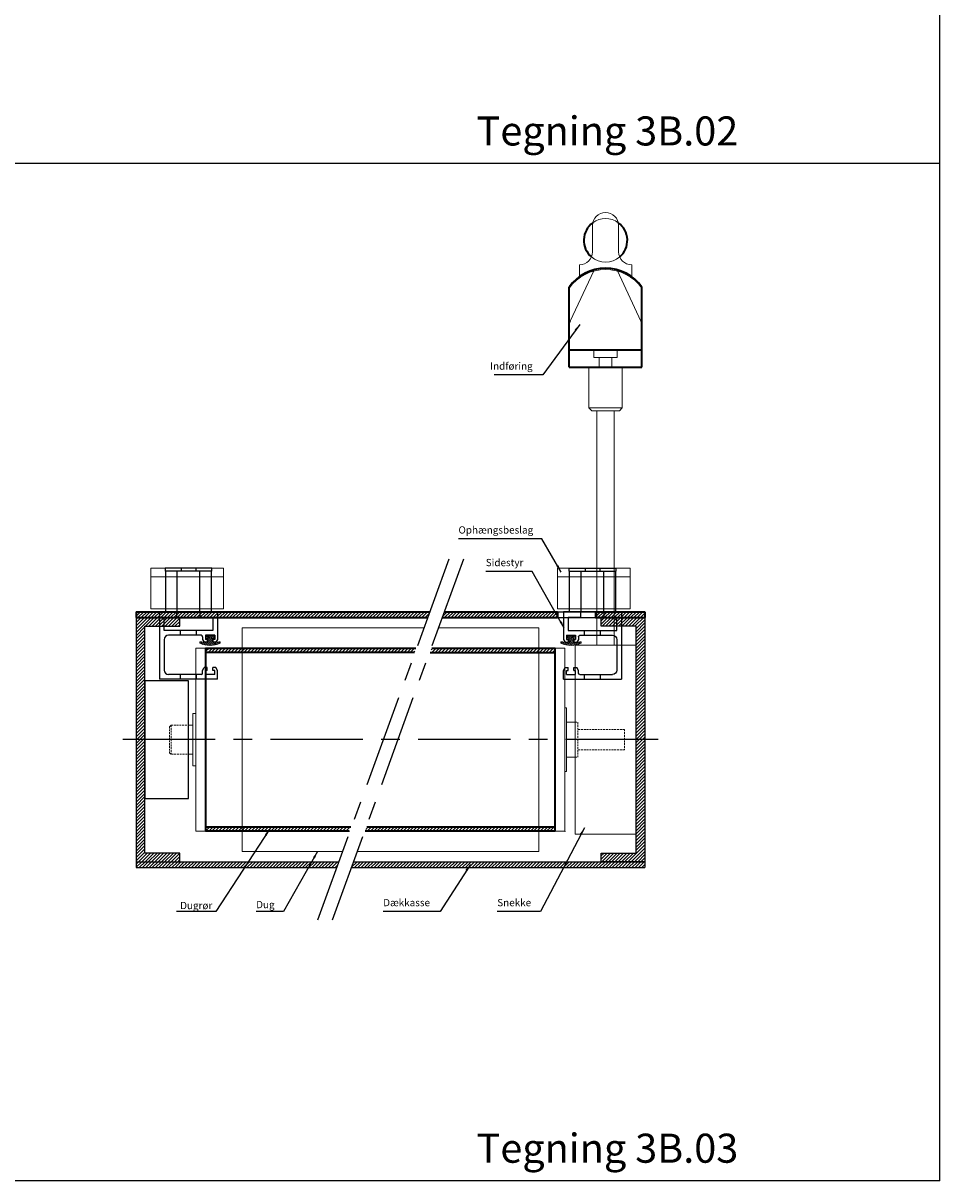
# Model space of a CAD drawing. Units: millimetres. Extents: x -375 to 256, y -760 to 290.
# Drawn here: x -60 to 256, y -760 to -362 of the extents above; entities that cross this region are included whole.
import ezdxf

# ---------------------------------------------------------------- set-up
doc = ezdxf.new("R2010")
doc.units = ezdxf.units.MM
doc.linetypes.add('CENTER', pattern=[50.8, 31.75, -6.35, 6.35, -6.35])
doc.linetypes.add('HIDDEN', pattern=[9.525, 6.35, -3.175])
doc.layers.get('0').update_dxf_attribs({"linetype": 'CONTINUOUS', "lineweight": 25})
for name, color, linetype, lineweight in [('BLENDEX_01', 2, 'CONTINUOUS', 35), ('BLENDEX_02', 3, 'CONTINUOUS', 25), ('BLENDEX_03', 8, 'CONTINUOUS', 15), ('BLENDEX_04', 7, 'CONTINUOUS', 18), ('BLENDEX_06', 1, 'CENTER', 25), ('BLENDEX_08', 1, 'CONTINUOUS', 25), ('BLENDEX_08 @ 1', 1, 'CONTINUOUS', 25)]:
    doc.layers.add(name, color=color, linetype=linetype, lineweight=lineweight)
doc.layers.add('SYN', color=2, linetype='CONTINUOUS')
doc.styles.get("Standard").update_dxf_attribs({"font": 'ARIAL.TTF', "height": 2.5})
doc.dimstyles.get("Standard").update_dxf_attribs({"dimtxt": 2.5, "dimasz": 2.5, "dimexe": 1, "dimexo": 1, "dimgap": 1, "dimtad": 1, "dimtoh": 1, "dimdec": 1, "dimdsep": 46, "dimtxsty": 'Standard', "dimcen": -2, "dimclrd": 256, "dimclre": 256, "dimclrt": 256, "dimadec": 1, "dimazin": 0, "dimtfac": 1, "dimtdec": 1, "dimtmove": 0, "dimatfit": 3, "dimfxl": 1, "dimtolj": 1, "dimarcsym": 0})
pattern_1 = [(45, (-312.2908, -700), (-0.561266, 0.561266), [])]

# ---------------------------------------------------------------- blocks, each defined once
blk = doc.blocks.new('A$C4E0F5D4E')
at = {"layer": 'BLENDEX_04'}
for p, q in [((9, 63), (12.5, 63)), ((9, 63), (9, 0)), ((12.5, 63), (12.5, 0)), ((8, 40.5), (8, 22.5)), ((8, 40.5), (9, 40.5)), ((7, 36.5), (8, 36.5)), ((7, 26.5), (8, 26.5)), ((8, 22.5), (9, 22.5)), ((9, 0), (12.5, 0))]:
    blk.add_line(p, q, dxfattribs=at)
at = {"layer": 'BLENDEX_04', "linetype": 'HIDDEN', "ltscale": 0.1}
for p, q in [((0.5, 36.5), (0, 36)), ((0, 36), (0, 27)), ((0.5, 36.5), (0.5, 26.5)), ((0.5, 36.5), (7, 36.5)), ((0, 27), (0.5, 26.5)), ((7, 26.5), (0.5, 26.5))]:
    blk.add_line(p, q, dxfattribs=at)
blk = doc.blocks.new('A$C2FDB56CA')
at = {"layer": 'BLENDEX_02'}
blk.add_lwpolyline([(0, 0), (15, 0), (15, 40.5), (0, 40.5)], close=True, dxfattribs=at)
blk = doc.blocks.new('A$C7A384B45')
at = {"layer": 'BLENDEX_04'}
for p, q in [((0, 64), (0, 1)), ((3.5, 64), (0, 64)), ((3.5, 64), (3.5, 1)), ((7, 0), (7, 65)), ((28, 65), (7, 65)), ((28, 0), (28, 65)), ((4, 43.5), (3.5, 43.5)), ((4, 43.5), (4, 38.5)), ((4, 38.5), (4, 26.5)), ((7, 38.5), (4, 38.5)), ((4, 21.5), (4, 26.5)), ((7, 26.5), (4, 26.5)), ((4, 21.5), (3.5, 21.5)), ((0, 1), (3.5, 1)), ((28, 0), (7, 0))]:
    blk.add_line(p, q, dxfattribs=at)
at = {"layer": 'BLENDEX_04', "linetype": 'HIDDEN', "ltscale": 0.1}
for p, q in [((7, 38.5), (8, 38.5)), ((8, 38.5), (8, 26.5)), ((24, 36), (8, 36)), ((24, 36), (24, 29)), ((24, 29), (8, 29)), ((7, 26.5), (8, 26.5))]:
    blk.add_line(p, q, dxfattribs=at)
at = {"layer": 'BLENDEX_04'}
blk.add_point((3.5, 1), dxfattribs=at)
blk = doc.blocks.new('A$C052E0AE1')
at = {"layer": 'BLENDEX_04'}
for p, q in [((62.3, 77), (28.03, 77)), ((62.3, 0), (62.3, 77)), ((0, 0), (62.3, 0))]:
    blk.add_line(p, q, dxfattribs=at)
blk = doc.blocks.new('A$C1B0B6723')
at = {"layer": 'BLENDEX_04'}
for p, q in [((62.3, 77), (0, 77)), ((0, 77), (0, 0)), ((0, 0), (34.27, 0))]:
    blk.add_line(p, q, dxfattribs=at)
blk = doc.blocks.new('A$C4D5A0466')
at = {"layer": 'BLENDEX_03'}
h = blk.add_hatch(dxfattribs=at)
h.set_pattern_fill('ANSI31', color=256, scale=0.25, style=0)
h.set_pattern_definition([(45, (-59.4329, 89.7131), (-0.561266, 0.561266), [])])
h.paths.add_polyline_path([(59.75, 63), (22.93, 63), (22.38, 61.5), (59.75, 61.5)])
h.paths.add_polyline_path([(65.25, 63), (59.75, 63), (59.75, 61.5), (65.25, 61.5)])
h.paths.add_polyline_path([(65.25, 1.5), (59.75, 1.5), (59.75, 0), (65.25, 0)])
h.paths.add_polyline_path([(59.75, 1.5), (0.55, 1.5), (0, 0), (59.75, 0)])
at = {"layer": 'BLENDEX_01'}
for p, q in [((22.38, 61.5), (65.25, 61.5)), ((0.55, 1.5), (65.25, 1.5))]:
    blk.add_line(p, q, dxfattribs=at)
blk.add_lwpolyline([(22.93, 63), (65.25, 63), (65.25, 0), (0, 0)], dxfattribs=at)
blk = doc.blocks.new('A$C26017F09')
at = {"layer": 'BLENDEX_01'}
for p, q in [((0, 95.68), (0, 123.18)), ((25, 95.68), (25, 123.18)), ((0, 101.68), (25, 101.68)), ((0, 95.68), (25, 95.68))]:
    blk.add_line(p, q, dxfattribs=at)
for centre, radius, start, end in [((12.5, 139.28), 7.5, 125.7971, 229.5392), ((12.5, 139.28), 7.5, 310.4608, 54.2029), ((12.5, 114.41), 15.27, 35.0511, 144.9489)]:
    blk.add_arc(centre, radius, start, end, dxfattribs=at)
at = {"layer": 'BLENDEX_04'}
for p, q in [((8, 144.36), (8, 135.36)), ((17, 144.36), (17, 135.36)), ((0.37, 111.49), (8.42, 128.75)), ((3.5, 126.75), (3.5, 130.86)), ((24.63, 111.49), (16.58, 128.75)), ((21.5, 126.75), (21.5, 130.86)), ((8.51, 101.68), (8.51, 98.94)), ((16.49, 101.68), (16.49, 98.94)), ((6.75, 95.68), (6.75, 81.68)), ((8.51, 98.94), (16.49, 98.94)), ((10.35, 95.68), (10.35, 98.94)), ((14.65, 95.68), (14.65, 98.94)), ((18.25, 81.68), (18.25, 95.68)), ((6.75, 81.68), (18.25, 81.68)), ((6.75, 81.68), (7.75, 80.68)), ((7.75, 80.68), (17.25, 80.68)), ((9.5, 0), (9.5, 80.68)), ((15.5, 0), (15.5, 80.68)), ((18.25, 81.68), (17.25, 80.68))]:
    blk.add_line(p, q, dxfattribs=at)
for centre, radius, start, end in [((12.5, 144.36), 4.5, 0, 180), ((12.5, 139.28), 7.5, 54.2029, 125.7971), ((3.5, 135.36), 4.5, 270, 0), ((12.5, 139.28), 7.5, 229.5392, 310.4608), ((21.5, 135.36), 4.5, 180, 270), ((12.5, 113.84), 15.42, 35.8288, 144.1712), ((4, 109.8), 4, 155, 180), ((21, 109.8), 4, 0, 25)]:
    blk.add_arc(centre, radius, start, end, dxfattribs=at)
at = {"layer": 'SYN'}
for centre, start, end in [((1, 122.86), 143.7002, 180), ((24, 122.86), 0, 36.2998)]:
    blk.add_arc(centre, 1, start, end, dxfattribs=at)
blk = doc.blocks.new('A$C0F40060B')
at = {"layer": 'BLENDEX_03'}
h = blk.add_hatch(dxfattribs=at)
h.set_pattern_fill('ANSI31', color=256, scale=0.25, style=0)
h.set_pattern_definition([(45, (-5.1185, 89.69246), (-0.561266, 0.561266), [])])
h.paths.add_polyline_path([(12.5, 63), (0, 63), (0, 61.5), (12.5, 61.5)])
h.paths.add_polyline_path([(72.25, 63), (12.5, 63), (12.5, 61.5), (71.71, 61.5)])
h.paths.add_polyline_path([(49.86, 1.48), (12.5, 1.48), (12.5, 0), (49.32, 0)])
h.paths.add_polyline_path([(12.5, 1.48), (0, 1.48), (0, 0), (12.5, 0)])
at = {"layer": 'BLENDEX_01'}
for p, q in [((71.71, 61.5), (0, 61.5)), ((0, 1.48), (49.86, 1.48))]:
    blk.add_line(p, q, dxfattribs=at)
blk.add_lwpolyline([(49.32, 0), (0, 0), (0, 63), (72.25, 63)], dxfattribs=at)
blk = doc.blocks.new('A$C374D48D3')
at = {"layer": 'BLENDEX_02'}
for p, q in [((0, 23.2), (6, 23.2)), ((0, 23.2), (0, 0)), ((1.6, 16.7), (1.6, 21.2)), ((1.6, 21.2), (6, 21.2)), ((6, 21.2), (6, 23.2)), ((14, 23.2), (20, 23.2)), ((14, 21.2), (14, 23.2)), ((14, 21.2), (18.4, 21.2)), ((18.4, 21.2), (18.4, 16.7)), ((20, 23.2), (20, 13.7)), ((18.4, 16.7), (1.6, 16.7)), ((7.25, 15.1), (7.25, 16.7)), ((12.75, 15.1), (12.75, 16.7)), ((1.6, 13.6), (1.6, 3.1)), ((14.3, 15.1), (3.1, 15.1)), ((14.8, 14.6), (14.8, 13.7)), ((14.8, 13.7), (15.38, 12.7)), ((16.4, 12.7), (15.38, 12.7)), ((19, 15.1), (15.8, 15.1)), ((15.8, 15.1), (15.8, 13.7)), ((16.4, 13.7), (15.8, 13.7)), ((16.4, 13.7), (16.4, 12.7)), ((19, 13.7), (18.4, 13.7)), ((18.4, 13.7), (18.4, 12.7)), ((19.42, 12.7), (18.4, 12.7)), ((19, 15.1), (19, 13.7)), ((20, 13.7), (19.42, 12.7)), ((14.8, 3), (15.38, 4)), ((16.4, 4), (15.38, 4)), ((16.4, 3), (16.4, 4)), ((18.4, 3), (18.4, 4)), ((19.42, 4), (18.4, 4)), ((20, 3), (19.42, 4)), ((14.3, 1.6), (3.1, 1.6)), ((7.25, 0), (7.25, 1.6)), ((12.75, 0), (12.75, 1.6)), ((14.8, 2.1), (14.8, 3)), ((16.4, 3), (15.8, 3)), ((15.8, 1.6), (15.8, 3)), ((19, 1.6), (15.8, 1.6)), ((19, 3), (18.4, 3)), ((19, 1.6), (19, 3)), ((20, 0), (20, 3)), ((20, 0), (0, 0))]:
    blk.add_line(p, q, dxfattribs=at)
for centre, radius, start, end in [((3.1, 13.6), 1.5, 90, 180), ((14.3, 14.6), 0.5, 360, 90), ((3.1, 3.1), 1.5, 180, 270), ((14.3, 2.1), 0.5, 270, 0)]:
    blk.add_arc(centre, radius, start, end, dxfattribs=at)
blk = doc.blocks.new('A$C10F44AB2')
at = {"layer": 'BLENDEX_02'}
for p, q in [((16, 15), (0, 15)), ((0, 15), (0, 14)), ((0, 14), (0.12, 14)), ((0.12, 14), (0.12, 0)), ((15.88, 14), (0.12, 14)), ((4.06, 0), (4.06, 14)), ((5.5, 15), (5.5, 14)), ((10.5, 15), (10.5, 14)), ((11.94, 0), (11.94, 14)), ((15.88, 0), (15.88, 14)), ((15.88, 14), (16, 14)), ((16, 14), (16, 15)), ((0.12, 0), (15.88, 0))]:
    blk.add_line(p, q, dxfattribs=at)
blk = doc.blocks.new('A$C62A102C8')
at = {"layer": 'BLENDEX_03'}
h = blk.add_hatch(dxfattribs=at)
h.set_pattern_fill('ANSI31', color=8, scale=0.15, style=0)
h.set_pattern_definition([(135, (151.5127, -65.3542), (0.3367596, 0.3367596), [])])
edge = h.paths.add_edge_path()
edge.add_line((6.27, 1.07), (6.48, 1.28))
edge.add_line((6.48, 1.28), (7, 1.28))
edge.add_line((7, 1.28), (7, 0.77))
edge.add_arc((3.5, 8.3), 8.3, 245.0541, 294.9459, ccw=False)
edge.add_line((0, 0.77), (0, 1.28))
edge.add_line((0, 1.28), (0.52, 1.28))
edge.add_line((0.52, 1.28), (0.73, 1.07))
edge.add_line((0.73, 1.07), (2.7, 1.07))
edge.add_line((2.7, 1.07), (2.7, 2.52))
edge.add_line((2.7, 2.52), (2.12, 2.52))
edge.add_line((2.12, 2.52), (2.12, 3.3))
edge.add_arc((2.32, 3.3), 0.2, 479.8684, 540, ccw=False)
edge.add_line((2.22, 3.47), (2.46, 3.47))
edge.add_line((2.46, 3.47), (2.46, 3.33))
edge.add_line((2.46, 3.33), (4.54, 3.33))
edge.add_line((4.54, 3.33), (4.54, 3.47))
edge.add_line((4.54, 3.47), (4.78, 3.47))
edge.add_arc((4.68, 3.3), 0.2, 360, 420.1316, ccw=False)
edge.add_line((4.88, 3.3), (4.88, 2.52))
edge.add_line((4.88, 2.52), (4.3, 2.52))
edge.add_line((4.3, 2.52), (4.3, 1.07))
edge.add_line((4.3, 1.07), (6.27, 1.07))
at = {"layer": 'BLENDEX_04'}
for p, q in [((0, 0.77), (0, 1.28)), ((0, 1.28), (0.52, 1.28)), ((0.52, 1.28), (0.73, 1.07)), ((0.73, 1.07), (2.7, 1.07)), ((2.12, 2.52), (2.12, 3.3)), ((2.67, 2.52), (2.12, 2.52)), ((2.32, 3.5), (2.46, 3.5)), ((2.46, 3.5), (2.46, 3.33)), ((2.46, 3.33), (3.5, 3.33)), ((2.7, 2.52), (2.67, 2.52)), ((2.7, 1.07), (2.7, 2.52)), ((3.5, 3.33), (3.56, 3.33)), ((3.56, 3.33), (4.54, 3.33)), ((4.33, 2.52), (4.3, 2.52)), ((4.3, 2.52), (4.3, 1.07)), ((4.3, 1.07), (6.27, 1.07)), ((4.88, 2.52), (4.33, 2.52)), ((4.54, 3.33), (4.54, 3.5)), ((4.54, 3.5), (4.68, 3.5)), ((4.88, 3.3), (4.88, 2.52)), ((6.27, 1.07), (6.48, 1.28)), ((6.48, 1.28), (7, 1.28)), ((7, 1.28), (7, 0.77))]:
    blk.add_line(p, q, dxfattribs=at)
for centre, radius, start, end in [((3.5, 8.3), 8.3, 245.0541, 270), ((2.32, 3.3), 0.2, 90, 180), ((3.5, 8.3), 8.3, 270, 294.9459), ((4.68, 3.3), 0.2, 360, 90)]:
    blk.add_arc(centre, radius, start, end, dxfattribs=at)
blk = doc.blocks.new('A$C46242EBA')
at = {"layer": 'BLENDEX_04'}
for p, q in [((0, 11), (0, 14)), ((0, 14), (25, 14)), ((25, 14), (25, 14)), ((25, 14), (25, 11)), ((0, 0), (0, 11)), ((25, 11), (0, 11)), ((25, 11), (25, 0)), ((25, 0), (0, 0))]:
    blk.add_line(p, q, dxfattribs=at)
blk = doc.blocks.new('A$C459832FD')
at = {"layer": 'BLENDEX_01'}
for p, q in [((0, 2), (101.01, 2)), ((0, 2), (0, 0)), ((0, 0), (100.29, 0)), ((105.29, 0), (145, 0)), ((106.01, 2), (145, 2)), ((145, 2), (145, 0)), ((158, 2), (175, 2)), ((158, 2), (158, 0)), ((158, 0), (175, 0)), ((175, 2), (175, 0))]:
    blk.add_line(p, q, dxfattribs=at)
at = {"layer": 'BLENDEX_02'}
for p, q in [((145, 2), (158, 2)), ((145, 0), (158, 0))]:
    blk.add_line(p, q, dxfattribs=at)
blk = doc.blocks.new('A$C42AB240D')
at = {"layer": 'SYN'}
for p, q in [((0, 84), (0, 0)), ((15, 84), (0, 84)), ((15, 81), (15, 84)), ((3, 3), (3, 81)), ((3, 81), (15, 81)), ((0, 0), (15, 0)), ((15, 3), (3, 3)), ((15, 0), (15, 3))]:
    blk.add_line(p, q, dxfattribs=at)
blk = doc.blocks.new('A$C6FD868D1')
at = {"layer": 'SYN'}
for p, q in [((0, 2), (69.71, 2)), ((0, 2), (0, 0)), ((74.71, 2), (175, 2)), ((175, 2), (175, 0)), ((0, 0), (68.99, 0)), ((73.99, 0), (175, 0))]:
    blk.add_line(p, q, dxfattribs=at)

msp = doc.modelspace()

# ---------------------------------------------------------------- hatches: boundary and pattern name
at = {"layer": 'BLENDEX_03'}
h = msp.add_hatch(dxfattribs=at)
h.set_pattern_fill('ANSI31', color=256, scale=0.25, style=0)
h.set_pattern_definition(pattern_1)
h.paths.add_polyline_path([(79.46, -566.2), (80.19, -564.2), (-20.83, -564.2), (-20.83, -566.2)])
h = msp.add_hatch(dxfattribs=at)
h.set_pattern_fill('ANSI31', color=256, scale=0.25, style=0)
h.set_pattern_definition(pattern_1)
h.paths.add_polyline_path([(124.17, -566.2), (124.17, -564.2), (85.19, -564.2), (84.46, -566.2)])
h.paths.add_polyline_path([(154.17, -566.2), (154.17, -564.2), (137.17, -564.2), (137.17, -566.2)])
h = msp.add_hatch(dxfattribs=at)
h.set_pattern_fill('ANSI31', color=256, scale=0.25, style=0)
h.set_pattern_definition(pattern_1)
h.paths.add_polyline_path([(-17.83, -569.2), (-5.83, -569.2), (-5.83, -566.2), (-20.83, -566.2), (-20.83, -608.2), (-17.83, -608.2)])
h.paths.add_polyline_path([(-17.83, -608.2), (-20.83, -608.2), (-20.83, -650.2), (-5.83, -650.2), (-5.83, -647.2), (-17.83, -647.2)])
h = msp.add_hatch(dxfattribs=at)
h.set_pattern_fill('ANSI31', color=256, scale=0.25, style=0)
h.set_pattern_definition(pattern_1)
h.paths.add_polyline_path([(154.17, -566.2), (139.17, -566.2), (139.17, -569.2), (151.17, -569.2), (151.17, -608.2), (154.17, -608.2)])
h.paths.add_polyline_path([(154.17, -608.2), (151.17, -608.2), (151.17, -647.2), (139.17, -647.2), (139.17, -650.2), (154.17, -650.2)])
h = msp.add_hatch(dxfattribs=at)
h.set_pattern_fill('ANSI31', color=256, scale=0.25, style=0)
h.set_pattern_definition(pattern_1)
h.paths.add_polyline_path([(154.17, -652.2), (154.17, -650.2), (53.89, -650.2), (53.16, -652.2)])
h.paths.add_polyline_path([(48.16, -652.2), (48.89, -650.2), (-20.83, -650.2), (-20.83, -652.2)])

# ---------------------------------------------------------------- linework, layer by layer
for p, q in [((255.68, -760), (255.68, 290)), ((255.68, -410), (-375.14, -410)), ((255.68, -760), (-375.14, -760))]:
    msp.add_line(p, q)
at = {"layer": 'BLENDEX_06'}
for p, q in [((86.76, -546.13), (41.58, -670.28)), ((91.76, -546.13), (46.58, -670.28)), ((158.74, -608.2), (-25.83, -608.2))]:
    msp.add_line(p, q, dxfattribs=at)
at = {"layer": 'BLENDEX_08'}
msp.add_line((6.52, -667.3), (-7, -667.3), dxfattribs=at)

# ---------------------------------------------------------------- block references
at = {"layer": 'BLENDEX_01'}
for name, p in [('A$C26017F09', (128.17, -575.7)), ('A$C459832FD', (-20.83, -566.2)), ('A$C42AB240D', (-20.83, -650.2)), ('A$C0F40060B', (3.17, -639.69)), ('A$C4D5A0466', (57.92, -639.71)), ('A$C6FD868D1', (-20.83, -652.2))]:
    msp.add_blockref(name, p, dxfattribs=at)
at = {"layer": 'BLENDEX_01', "xscale": -1}
msp.add_blockref('A$C42AB240D', (154.17, -650.2), dxfattribs=at)
at = {"layer": 'BLENDEX_02'}
for name, p in [('A$C10F44AB2', (-10.83, -564.2)), ('A$C374D48D3', (-12.83, -587.4))]:
    msp.add_blockref(name, p, dxfattribs=at)
at = {"layer": 'BLENDEX_02', "xscale": -1}
for name, p in [('A$C10F44AB2', (144.17, -564.2)), ('A$C374D48D3', (146.17, -587.4))]:
    msp.add_blockref(name, p, dxfattribs=at)
at = {"layer": 'BLENDEX_04'}
for name, p in [('A$C46242EBA', (-15.83, -563.2)), ('A$C62A102C8', (1.07, -575.78)), ('A$C1B0B6723', (15.67, -646.7)), ('A$C052E0AE1', (55.37, -646.71)), ('A$C4E0F5D4E', (-9.33, -639.7)), ('A$C7A384B45', (123.17, -640.7)), ('A$C2FDB56CA', (-17.83, -628.45))]:
    msp.add_blockref(name, p, dxfattribs=at)
at = {"layer": 'BLENDEX_04', "xscale": -1}
for name, p in [('A$C46242EBA', (149.17, -563.2)), ('A$C62A102C8', (132.28, -575.78))]:
    msp.add_blockref(name, p, dxfattribs=at)

# ---------------------------------------------------------------- texts
at = {"char_height": 10, "attachment_point": 1}
for s, insert in [('Tegning 3B.02', (96.28, -393.77)), ('Tegning 3B.03', (96.28, -743.77))]:
    msp.add_mtext_dynamic_manual_height_columns(s, width=99.0382, gutter_width=12.5, heights=[0], dxfattribs=dict(at, insert=insert))
at = {"layer": 'BLENDEX_08', "char_height": 2.5}
for s, insert, attachment_point in [('Indføring', (115.58, -481.7), 9), ('Ophængsbeslag', (90.06, -538.08), 7), ('Sidestyr', (99.43, -549.3), 7), ('Dugrør', (-5.71, -667.3), 7), ('Dug', (20.45, -666.98), 7), ('Dækkasse', (64.15, -666.3), 7), ('Snekke', (103.4, -666.3), 7)]:
    msp.add_mtext(s, dxfattribs=dict(at, insert=insert, attachment_point=attachment_point))

# ---------------------------------------------------------------- leaders
at = {"layer": 'BLENDEX_08 @ 1', "annotation_type": 0, "has_hookline": 1, "hookline_direction": 1}
for points, text_width in [([(131.78, -465.31), (119.08, -482.7), (116.58, -482.7)], 13.22), ([(125.35, -550.55), (118.79, -539.08), (116.29, -539.08)], 25.23), ([(126.46, -569.85), (115.44, -550.3), (112.94, -550.3)], 12.51), ([(133.37, -638.55), (118.25, -667.3), (115.75, -667.3)], 11.35), ([(41.57, -646.7), (29.86, -667.29), (27.36, -667.29)], 5.9), ([(94.15, -651.15), (83.74, -667.3), (81.24, -667.3)], 16.08)]:
    msp.add_leader(points, dimstyle='Standard', override={"dimscale": 1}, dxfattribs=dict(at, text_width=text_width))
at = {"layer": 'BLENDEX_08 @ 1'}
msp.add_leader([(25.14, -638.9), (6.52, -667.3)], dimstyle='Standard', override={"dimscale": 1}, dxfattribs=at)

doc.saveas('drawing.dxf')
